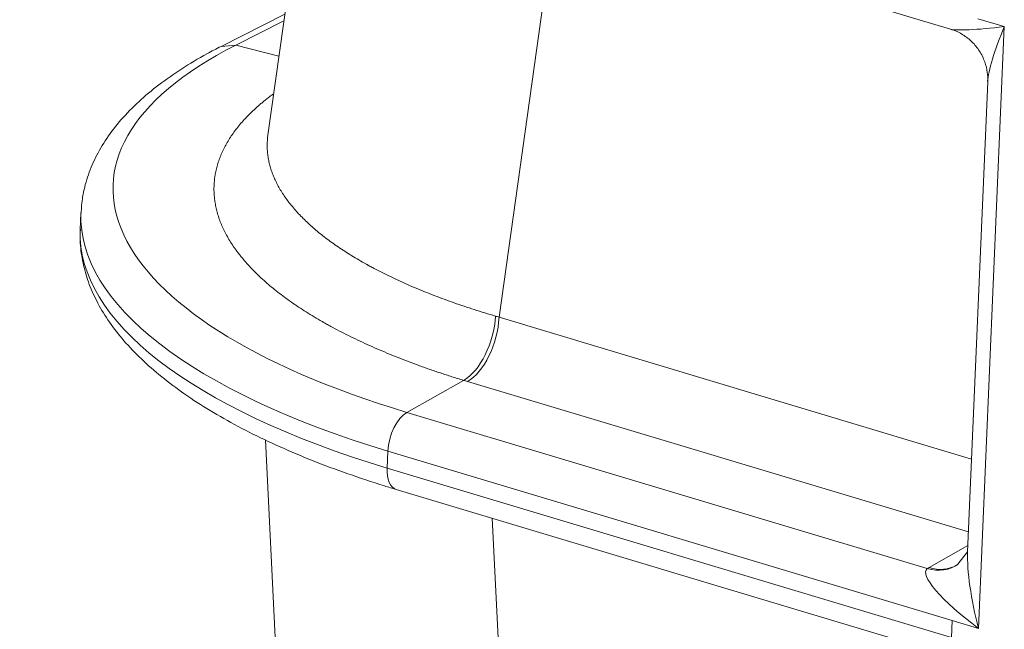
# Model space of a CAD drawing. Units: inches. Extents: x -19.9 to 49.2, y -9.4 to 17.2.
# Drawn here: x 9.9 to 10.3, y 5.3 to 5.5 of the extents above; entities that cross this region are included whole.
import ezdxf

# ---------------------------------------------------------------- set-up
doc = ezdxf.new("R2010")
doc.units = ezdxf.units.IN
doc.header["$MEASUREMENT"] = 0
doc.layers.add('1', color=7, linetype='Continuous', true_color=0xffffff)

msp = doc.modelspace()

# ---------------------------------------------------------------- linework, layer by layer
at = {"layer": '1', "color": 27, "linetype": 'Continuous', "lineweight": 15}
for p, q in [((10.059544, 5.589209), (10.041408, 5.459568)), ((10.126863, 5.561953), (10.322578, 5.503206)), ((10.16004, 5.551994), (10.136615, 5.384548)), ((10.048385, 5.509446), (10.02209, 5.496107)), ((10.048002, 5.506703), (10.028198, 5.496657)), ((10.33394, 5.50751), (10.344789, 5.504254)), ((10.344789, 5.504254), (10.334182, 5.256346)), ((10.028198, 5.496657), (10.02209, 5.496107)), ((10.028198, 5.496657), (10.045955, 5.492074)), ((10.337965, 5.481571), (10.329675, 5.287821)), ((9.964388, 5.427505), (9.964088, 5.420502)), ((10.136615, 5.384548), (10.331311, 5.326107)), ((10.098632, 5.345307), (10.121987, 5.358515)), ((10.330027, 5.296065), (10.123622, 5.35802)), ((10.098632, 5.345307), (10.313067, 5.280941)), ((10.040451, 5.333954), (10.047163, 5.197069)), ((10.090536, 5.322387), (10.090836, 5.32939)), ((10.323333, 5.259603), (10.090836, 5.32939)), ((10.090536, 5.322387), (10.323033, 5.2526)), ((10.094284, 5.313548), (10.311671, 5.248296)), ((10.133792, 5.301687), (10.142475, 5.124604)), ((10.313791, 5.281368), (10.329786, 5.290414)), ((10.329627, 5.287846), (10.325687, 5.28285)), ((10.323333, 5.259603), (10.323033, 5.2526)), ((10.334182, 5.256346), (10.323333, 5.259603))]:
    msp.add_line(p, q, dxfattribs=at)
for centre, major_axis, ratio, start_param, end_param in [((10.35234, 5.508084), (0.030404, 0.004429), 0.0911033, 3.3346138, 4.4481609), ((10.35234, 5.508084), (0.013528, 0.029536), 0.1657069, 1.7762259, 2.7551474), ((10.259892, 5.427111), (-0.282252, 0.012077), 0.377996, 5.6913181, 7.2621144), ((10.259369, 5.414884), (0.294981, -0.012622), 0.377996, 3.1425557, 4.1205218), ((10.259069, 5.407881), (-0.294981, 0.012622), 0.377996, 0.0000043, 0.9789291), ((10.122395, 5.378659), (0.006434, 0.021087), 0.5226537, 3.6379934, 5.1710964), ((10.12403, 5.378164), (0.006338, 0.021116), 0.5165186, 3.6356349, 5.1695938), ((10.263574, 5.456417), (0.221979, -0.002336), 0.4008046, 4.099545, 4.1077455), ((10.263081, 5.436226), (0.243748, -0.005347), 0.4038236, 4.1039547, 4.1121576), ((10.098387, 5.333221), (0.003803, 0.01267), 0.5165186, 0.4940423, 2.0280012), ((10.098087, 5.326217), (0.003803, 0.01267), 0.5165186, 2.0280012, 3.1415402), ((10.341733, 5.260177), (-0.00906, 0.036033), 0.22252, 0.6423208, 1.6212432), ((10.313475, 5.301085), (0.011534, -0.01879), 0.7723846, 5.5896353, 6.3403481), ((10.314199, 5.301511), (0.010853, -0.019191), 0.7538853, 5.6169763, 6.2831742), ((10.341733, 5.260177), (-0.029076, 0.020357), 0.2117614, 6.2074066, 7.7413655), ((10.342721, 5.272684), (0.035276, -0.000704), 0.406136, 2.5404657, 2.5773032)]:
    msp.add_ellipse(centre, major_axis=major_axis, ratio=ratio, start_param=start_param, end_param=end_param, dxfattribs=at)
for points, knots in [([(10.322691, 5.503098), (10.32299, 5.503035), (10.324743, 5.502611), (10.32783, 5.500974), (10.331601, 5.498088), (10.334713, 5.49426), (10.336843, 5.489926), (10.33789, 5.485657), (10.337985, 5.483011), (10.337927, 5.481837)], [0, 0, 0, 0, 0.0331555, 0.1962647, 0.3653331, 0.536936, 0.7141356, 0.8744936, 1, 1, 1, 1]), ([(10.02209, 5.496107), (10.020117, 5.495107), (10.01447, 5.492126), (10.005722, 5.486931), (9.996326, 5.480349), (9.988004, 5.473374), (9.980831, 5.466025), (9.974886, 5.458351), (9.970229, 5.450423), (9.966907, 5.442335), (9.964965, 5.434623), (9.96452, 5.429627), (9.964469, 5.427367)], [0, 0, 0, 0, 0.0573757, 0.1680011, 0.2788914, 0.3897715, 0.5000283, 0.6088069, 0.7151503, 0.8184144, 0.9186441, 1, 1, 1, 1]), ([(10.121987, 5.358515), (10.120364, 5.35901), (10.117154, 5.360012), (10.112442, 5.361551), (10.107832, 5.363124), (10.103323, 5.364732), (10.098916, 5.366375), (10.094609, 5.368052), (10.090402, 5.369763), (10.086295, 5.371508), (10.082288, 5.373287), (10.078382, 5.375101), (10.074577, 5.37695), (10.070873, 5.378833), (10.068472, 5.380111), (10.066698, 5.381079), (10.065817, 5.381565), (10.0648, 5.382137), (10.064295, 5.382423), (10.064079, 5.382546), (10.063935, 5.382628), (10.062714, 5.383326), (10.060393, 5.384687), (10.057148, 5.386686), (10.054033, 5.388704), (10.051049, 5.390741), (10.048193, 5.392796), (10.045466, 5.394871), (10.042867, 5.396963), (10.040396, 5.399074), (10.038053, 5.401204), (10.035839, 5.403353), (10.033754, 5.40552), (10.0318, 5.407706), (10.030584, 5.409176), (10.029706, 5.410283), (10.029275, 5.410838), (10.028821, 5.411441), (10.028649, 5.411674), (10.028581, 5.411767), (10.028546, 5.411813), (10.028444, 5.411953), (10.027832, 5.41279), (10.026736, 5.414371), (10.025334, 5.416603), (10.024077, 5.418837), (10.022964, 5.421071), (10.021993, 5.423305), (10.021165, 5.425541), (10.020479, 5.427777), (10.019935, 5.430014), (10.019533, 5.432251), (10.019274, 5.434489), (10.019159, 5.436728), (10.019188, 5.438967), (10.019305, 5.44046), (10.019429, 5.441581), (10.0195, 5.442141), (10.019585, 5.442701), (10.019619, 5.442911), (10.019623, 5.442934), (10.019631, 5.442981), (10.019642, 5.443051), (10.019669, 5.443214), (10.019822, 5.4441), (10.020154, 5.445678), (10.020766, 5.447888), (10.021521, 5.450079), (10.022417, 5.452253), (10.023454, 5.454409), (10.024631, 5.456548), (10.025947, 5.458669), (10.027404, 5.460773), (10.029, 5.462859), (10.030737, 5.464928), (10.032616, 5.466979), (10.034637, 5.469012), (10.03608, 5.470355), (10.037198, 5.471358), (10.037624, 5.471733), (10.038058, 5.472107), (10.038131, 5.47217), (10.038155, 5.472191), (10.038203, 5.472232), (10.038324, 5.472336), (10.038641, 5.472606), (10.039722, 5.473516), (10.041343, 5.474821), (10.042825, 5.475946), (10.043467, 5.476422)], [0, 0, 0, 0, 0.0173187, 0.0346374, 0.0519561, 0.0692748, 0.0865935, 0.1039122, 0.1212309, 0.1385496, 0.1558683, 0.173187, 0.1905056, 0.2078243, 0.225143, 0.225143, 0.2338024, 0.2381321, 0.2402969, 0.2413793, 0.2413793, 0.2424617, 0.2597804, 0.2770991, 0.2944178, 0.3117365, 0.3290552, 0.3463739, 0.3636926, 0.3810113, 0.39833, 0.4156487, 0.4329674, 0.4502861, 0.4676048, 0.4676048, 0.4762641, 0.4805938, 0.4816762, 0.4816762, 0.4827586, 0.4827586, 0.4849235, 0.5022422, 0.5195609, 0.5368795, 0.5541982, 0.5715169, 0.5888356, 0.6061543, 0.623473, 0.6407917, 0.6581104, 0.6754291, 0.6927478, 0.7100665, 0.7100665, 0.7187258, 0.7230555, 0.7230555, 0.7235967, 0.7235967, 0.7241379, 0.7252204, 0.7273852, 0.7447039, 0.7620226, 0.7793413, 0.79666, 0.8139787, 0.8312974, 0.8486161, 0.8659348, 0.8832534, 0.9005721, 0.9178908, 0.9352095, 0.9525282, 0.9525282, 0.9611876, 0.96227, 0.96227, 0.9628112, 0.9628112, 0.9633524, 0.9655173, 0.9698469, 0.9871656, 1, 1, 1, 1]), ([(10.041407, 5.459563), (10.041365, 5.45926), (10.041243, 5.458285), (10.041117, 5.456639), (10.041096, 5.454624), (10.041207, 5.452612), (10.041449, 5.4506), (10.041821, 5.448591), (10.042324, 5.446583), (10.042956, 5.444576), (10.043717, 5.442572), (10.044609, 5.440568), (10.045631, 5.438567), (10.046784, 5.436566), (10.04807, 5.434568), (10.049015, 5.433237), (10.049542, 5.43253), (10.049588, 5.432467), (10.049635, 5.432405), (10.049666, 5.432363), (10.049744, 5.432259), (10.049949, 5.431989), (10.050396, 5.431408), (10.051317, 5.430251), (10.052709, 5.428609), (10.054498, 5.426656), (10.056407, 5.424721), (10.058433, 5.422804), (10.060577, 5.420905), (10.062837, 5.419023), (10.065215, 5.417159), (10.067709, 5.415312), (10.07032, 5.413483), (10.073049, 5.411672), (10.075896, 5.409878), (10.078862, 5.408102), (10.08092, 5.406931), (10.082002, 5.40633), (10.082035, 5.406311), (10.0821, 5.406275), (10.082133, 5.406257), (10.082232, 5.406202), (10.082429, 5.406093), (10.082891, 5.405839), (10.08382, 5.405332), (10.085698, 5.404326), (10.08844, 5.402909), (10.091824, 5.401241), (10.095301, 5.399604), (10.098869, 5.397999), (10.10253, 5.396426), (10.106281, 5.394884), (10.110124, 5.393374), (10.114058, 5.391895), (10.118083, 5.390447), (10.122201, 5.389031), (10.12641, 5.387647), (10.130713, 5.386295), (10.133645, 5.385416), (10.135126, 5.384981)], [0, 0, 0, 0, 0.0108543, 0.0349798, 0.0591053, 0.0832308, 0.1073563, 0.1314818, 0.1556073, 0.1797328, 0.2038583, 0.2279838, 0.2521093, 0.2762348, 0.3003603, 0.3244858, 0.3244858, 0.3259937, 0.3267476, 0.3267476, 0.3275015, 0.3305172, 0.3365486, 0.3486113, 0.3727369, 0.3968624, 0.4209879, 0.4451134, 0.4692389, 0.4933644, 0.5174899, 0.5416154, 0.5657409, 0.5898664, 0.6139919, 0.6381174, 0.6622429, 0.6622429, 0.6629968, 0.6629968, 0.6637508, 0.6637508, 0.6652586, 0.6682743, 0.6743057, 0.6863684, 0.7104939, 0.7346194, 0.7587449, 0.7828704, 0.806996, 0.8311215, 0.855247, 0.8793725, 0.903498, 0.9276235, 0.951749, 0.9758745, 1, 1, 1, 1]), ([(9.964196, 5.420792), (9.964129, 5.420192), (9.963847, 5.416924), (9.964381, 5.410934), (9.966, 5.402944), (9.968865, 5.395047), (9.972879, 5.387243), (9.97809, 5.379528), (9.984507, 5.371925), (9.992123, 5.364474), (10.000898, 5.357226), (10.01077, 5.35023), (10.021666, 5.343522), (10.033518, 5.337128), (10.046263, 5.331065), (10.059845, 5.325343), (10.074209, 5.319977), (10.085853, 5.316118), (10.092654, 5.314037), (10.094284, 5.313548)], [0, 0, 0, 0, 0.0132509, 0.0722085, 0.1311955, 0.190936, 0.2520676, 0.3149258, 0.3794764, 0.4453656, 0.5120919, 0.579197, 0.6463325, 0.7133219, 0.7801122, 0.8466961, 0.9130876, 0.9793087, 1, 1, 1, 1])]:
    msp.add_open_spline(points, degree=3, knots=knots, dxfattribs=at)
msp.add_open_spline([(10.325687, 5.28285), (10.325009, 5.282295)], degree=1, dxfattribs=at)

doc.saveas('drawing.dxf')
